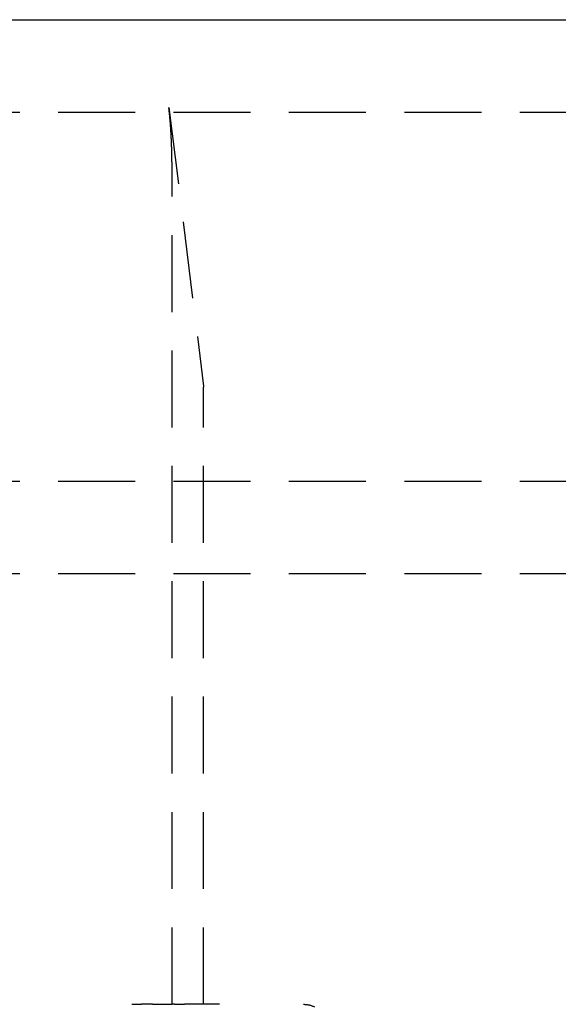
# Model space of a CAD drawing. Extents: x -78 to 78, y -178 to 220.
# Drawn here: x -53 to -35, y 70 to 102 of the extents above; entities that cross this region are included whole.
import ezdxf

# ---------------------------------------------------------------- set-up
doc = ezdxf.new("R2010")
doc.units = 0
doc.header["$LTSCALE"] = 10
doc.linetypes.add('VERDECKT', pattern=[0.375, 0.25, -0.125])
doc.layers.get('0').update_dxf_attribs({"linetype": 'CONTINUOUS'})
doc.layers.add('STEMPEL', color=3, linetype='CONTINUOUS')

# ---------------------------------------------------------------- blocks, each defined once
blk = doc.blocks.new('A$C413A04FC')
at = {"color": 3, "linetype": 'CONTINUOUS', "extrusion": (0, 1, -2e-16)}
blk.add_line((-70.25, 102), (70.25, 102), dxfattribs=at)
at = {"color": 1, "linetype": 'VERDECKT', "extrusion": (0, 1, -2e-16)}
for p, q in [((-66.5, 99), (66.5, 99)), ((-47.90461, 99.15065), (-46.77452, 90.0869)), ((-47.80001, 70), (-47.80001, 97.12162)), ((-46.7726, 70), (-46.7726, 90.05597)), ((-66.5, 87), (66.5, 87)), ((-66.5, 84), (66.5, 84)), ((-49.10525, 70), (-48.78938, 70)), ((-48.43389, 70), (-48.78938, 70)), ((-48.43389, 70), (-47.80001, 70)), ((-47.72482, 70), (-47.80001, 70)), ((-47.72482, 70), (-47.39976, 70)), ((-46.26106, 70), (-47.39976, 70))]:
    blk.add_line(p, q, dxfattribs=at)
at = {"color": 1}
blk.add_polyline3d([(-47.8, 97.1216, 0), (-47.8, 97.127, 0), (-47.8, 97.1323, 0), (-47.8, 97.1376, 0), (-47.8, 97.143, 0), (-47.8, 97.1483, 0), (-47.8, 97.1537, 0), (-47.8, 97.159, 0), (-47.8, 97.1644, 0), (-47.8001, 97.1697, 0), (-47.8001, 97.175, 0), (-47.8001, 97.1804, 0), (-47.8001, 97.1857, 0), (-47.8001, 97.1911, 0), (-47.8001, 97.1964, 0), (-47.8001, 97.2018, 0), (-47.8002, 97.2071, 0), (-47.8002, 97.2124, 0), (-47.8002, 97.2178, 0), (-47.8002, 97.2231, 0), (-47.8003, 97.2285, 0), (-47.8003, 97.2338, 0), (-47.8003, 97.2392, 0), (-47.8003, 97.2445, 0), (-47.8004, 97.2499, 0), (-47.8004, 97.2552, 0), (-47.8004, 97.2605, 0), (-47.8005, 97.2659, 0), (-47.8005, 97.2712, 0), (-47.8005, 97.2766, 0), (-47.8006, 97.2819, 0), (-47.8006, 97.2873, 0), (-47.8006, 97.2926, 0), (-47.8007, 97.298, 0), (-47.8007, 97.3033, 0), (-47.8008, 97.3087, 0), (-47.8008, 97.314, 0), (-47.8009, 97.3193, 0), (-47.8009, 97.3247, 0), (-47.801, 97.33, 0), (-47.801, 97.3354, 0), (-47.8011, 97.3407, 0), (-47.8011, 97.3461, 0), (-47.8012, 97.3514, 0), (-47.8012, 97.3568, 0), (-47.8013, 97.3621, 0), (-47.8013, 97.3675, 0), (-47.8014, 97.3728, 0), (-47.8014, 97.3781, 0), (-47.8015, 97.3835, 0), (-47.8016, 97.3888, 0), (-47.8016, 97.3942, 0), (-47.8017, 97.3995, 0), (-47.8018, 97.4049, 0), (-47.8018, 97.4102, 0), (-47.8019, 97.4156, 0), (-47.802, 97.4209, 0), (-47.802, 97.4262, 0), (-47.8021, 97.4316, 0), (-47.8022, 97.4369, 0), (-47.8023, 97.4423, 0), (-47.8023, 97.4476, 0), (-47.8024, 97.453, 0), (-47.8025, 97.4583, 0), (-47.8026, 97.4636, 0), (-47.8026, 97.469, 0), (-47.8027, 97.4743, 0), (-47.8028, 97.4797, 0), (-47.8029, 97.485, 0), (-47.803, 97.4904, 0), (-47.8031, 97.4957, 0), (-47.8032, 97.501, 0), (-47.8032, 97.5064, 0), (-47.8033, 97.5117, 0), (-47.8034, 97.5171, 0), (-47.8035, 97.5224, 0), (-47.8036, 97.5277, 0), (-47.8037, 97.5331, 0), (-47.8038, 97.5384, 0), (-47.8039, 97.5438, 0), (-47.804, 97.5491, 0), (-47.8041, 97.5544, 0), (-47.8042, 97.5598, 0), (-47.8043, 97.5651, 0), (-47.8044, 97.5704, 0), (-47.8045, 97.5758, 0), (-47.8046, 97.5811, 0), (-47.8047, 97.5865, 0), (-47.8048, 97.5918, 0), (-47.805, 97.5971, 0), (-47.8051, 97.6025, 0), (-47.8052, 97.6078, 0), (-47.8053, 97.6131, 0), (-47.8054, 97.6185, 0), (-47.8055, 97.6238, 0), (-47.8057, 97.6291, 0), (-47.8058, 97.6345, 0), (-47.8059, 97.6398, 0), (-47.806, 97.6452, 0), (-47.8061, 97.6505, 0), (-47.8063, 97.6558, 0), (-47.8064, 97.6612, 0), (-47.8065, 97.6665, 0), (-47.8067, 97.6718, 0), (-47.8068, 97.6772, 0), (-47.8069, 97.6825, 0), (-47.807, 97.6878, 0), (-47.8072, 97.6932, 0), (-47.8073, 97.6985, 0), (-47.8075, 97.7038, 0), (-47.8076, 97.7091, 0), (-47.8077, 97.7145, 0), (-47.8079, 97.7198, 0), (-47.808, 97.7251, 0), (-47.8082, 97.7305, 0), (-47.8083, 97.7358, 0), (-47.8084, 97.7411, 0), (-47.8086, 97.7465, 0), (-47.8087, 97.7518, 0), (-47.8089, 97.7571, 0), (-47.809, 97.7624, 0), (-47.8092, 97.7678, 0), (-47.8094, 97.7731, 0), (-47.8095, 97.7784, 0), (-47.8097, 97.7838, 0), (-47.8098, 97.7891, 0), (-47.81, 97.7944, 0), (-47.8101, 97.7997, 0), (-47.8103, 97.8051, 0), (-47.8105, 97.8104, 0), (-47.8106, 97.8157, 0), (-47.8108, 97.821, 0), (-47.811, 97.8264, 0), (-47.8111, 97.8317, 0), (-47.8113, 97.837, 0), (-47.8115, 97.8423, 0), (-47.8117, 97.8477, 0), (-47.8118, 97.853, 0), (-47.812, 97.8583, 0), (-47.8122, 97.8636, 0), (-47.8124, 97.869, 0), (-47.8125, 97.8743, 0), (-47.8127, 97.8796, 0), (-47.8129, 97.8849, 0), (-47.8131, 97.8903, 0), (-47.8133, 97.8956, 0), (-47.8135, 97.9009, 0), (-47.8136, 97.9062, 0), (-47.8138, 97.9115, 0), (-47.814, 97.9169, 0), (-47.8142, 97.9222, 0), (-47.8144, 97.9275, 0), (-47.8146, 97.9328, 0), (-47.8148, 97.9381, 0), (-47.815, 97.9435, 0), (-47.8152, 97.9488, 0), (-47.8154, 97.9541, 0), (-47.8156, 97.9594, 0), (-47.8158, 97.9647, 0), (-47.816, 97.9701, 0), (-47.8162, 97.9754, 0), (-47.8164, 97.9807, 0), (-47.8166, 97.986, 0), (-47.8168, 97.9913, 0), (-47.817, 97.9966, 0), (-47.8173, 98.002, 0), (-47.8175, 98.0073, 0), (-47.8177, 98.0126, 0), (-47.8179, 98.0179, 0), (-47.8181, 98.0232, 0), (-47.8183, 98.0285, 0), (-47.8186, 98.0339, 0), (-47.8188, 98.0392, 0), (-47.819, 98.0445, 0), (-47.8192, 98.0498, 0), (-47.8195, 98.0551, 0), (-47.8197, 98.0604, 0), (-47.8199, 98.0658, 0), (-47.8202, 98.0711, 0), (-47.8204, 98.0764, 0), (-47.8206, 98.0817, 0), (-47.8209, 98.087, 0), (-47.8211, 98.0923, 0), (-47.8213, 98.0976, 0), (-47.8216, 98.1029, 0), (-47.8218, 98.1083, 0), (-47.8221, 98.1136, 0), (-47.8223, 98.1189, 0), (-47.8225, 98.1242, 0), (-47.8228, 98.1295, 0), (-47.823, 98.1348, 0), (-47.8233, 98.1401, 0), (-47.8235, 98.1454, 0), (-47.8238, 98.1507, 0), (-47.824, 98.1561, 0), (-47.8243, 98.1614, 0), (-47.8246, 98.1667, 0), (-47.8248, 98.172, 0), (-47.8251, 98.1773, 0), (-47.8253, 98.1826, 0), (-47.8256, 98.1879, 0), (-47.8259, 98.1932, 0), (-47.8261, 98.1985, 0), (-47.8264, 98.2038, 0), (-47.8267, 98.2091, 0), (-47.827, 98.2144, 0), (-47.8272, 98.2198, 0), (-47.8275, 98.2251, 0), (-47.8278, 98.2304, 0), (-47.8281, 98.2357, 0), (-47.8283, 98.241, 0), (-47.8286, 98.2463, 0), (-47.8289, 98.2516, 0), (-47.8292, 98.2569, 0), (-47.8295, 98.2622, 0), (-47.8297, 98.2675, 0), (-47.83, 98.2728, 0), (-47.8303, 98.2781, 0), (-47.8306, 98.2834, 0), (-47.8309, 98.2887, 0), (-47.8312, 98.294, 0), (-47.8315, 98.2993, 0), (-47.8318, 98.3046, 0), (-47.8321, 98.3099, 0), (-47.8324, 98.3152, 0), (-47.8327, 98.3205, 0), (-47.833, 98.3258, 0), (-47.8333, 98.3311, 0), (-47.8336, 98.3364, 0), (-47.8339, 98.3417, 0), (-47.8342, 98.347, 0), (-47.8346, 98.3523, 0), (-47.8349, 98.3576, 0), (-47.8352, 98.3629, 0), (-47.8355, 98.3682, 0), (-47.8358, 98.3735, 0), (-47.8361, 98.3788, 0), (-47.8365, 98.3841, 0), (-47.8368, 98.3894, 0), (-47.8371, 98.3947, 0), (-47.8374, 98.4, 0), (-47.8378, 98.4053, 0), (-47.8381, 98.4106, 0), (-47.8384, 98.4159, 0), (-47.8388, 98.4212, 0), (-47.8391, 98.4265, 0), (-47.8394, 98.4318, 0), (-47.8398, 98.4371, 0), (-47.8401, 98.4424, 0), (-47.8405, 98.4477, 0), (-47.8408, 98.453, 0), (-47.8411, 98.4583, 0), (-47.8415, 98.4636, 0), (-47.8418, 98.4689, 0), (-47.8422, 98.4742, 0), (-47.8425, 98.4795, 0), (-47.8429, 98.4848, 0), (-47.8433, 98.4901, 0), (-47.8436, 98.4953, 0), (-47.844, 98.5006, 0), (-47.8443, 98.5059, 0), (-47.8447, 98.5112, 0), (-47.8451, 98.5165, 0), (-47.8454, 98.5218, 0), (-47.8458, 98.5271, 0), (-47.8462, 98.5324, 0), (-47.8465, 98.5377, 0), (-47.8469, 98.543, 0), (-47.8473, 98.5482, 0), (-47.8477, 98.5535, 0), (-47.848, 98.5588, 0), (-47.8484, 98.5641, 0), (-47.8488, 98.5694, 0), (-47.8492, 98.5747, 0), (-47.8496, 98.58, 0), (-47.85, 98.5852, 0), (-47.8504, 98.5905, 0), (-47.8508, 98.5958, 0), (-47.8511, 98.6011, 0), (-47.8515, 98.6064, 0), (-47.8519, 98.6117, 0), (-47.8523, 98.6169, 0), (-47.8527, 98.6222, 0), (-47.8531, 98.6275, 0), (-47.8536, 98.6328, 0), (-47.854, 98.6381, 0), (-47.8544, 98.6433, 0), (-47.8548, 98.6486, 0), (-47.8552, 98.6539, 0), (-47.8556, 98.6592, 0), (-47.856, 98.6644, 0), (-47.8564, 98.6697, 0), (-47.8569, 98.675, 0), (-47.8573, 98.6803, 0), (-47.8577, 98.6855, 0), (-47.8581, 98.6908, 0), (-47.8586, 98.6961, 0), (-47.859, 98.7014, 0), (-47.8594, 98.7066, 0), (-47.8599, 98.7119, 0), (-47.8603, 98.7172, 0), (-47.8607, 98.7224, 0), (-47.8612, 98.7277, 0), (-47.8616, 98.733, 0), (-47.8621, 98.7382, 0), (-47.8625, 98.7435, 0), (-47.863, 98.7488, 0), (-47.8634, 98.754, 0), (-47.8639, 98.7593, 0), (-47.8643, 98.7646, 0), (-47.8648, 98.7698, 0), (-47.8653, 98.7751, 0), (-47.8657, 98.7803, 0), (-47.8662, 98.7856, 0), (-47.8666, 98.7909, 0), (-47.8671, 98.7961, 0), (-47.8676, 98.8014, 0), (-47.8681, 98.8066, 0), (-47.8685, 98.8119, 0), (-47.869, 98.8171, 0), (-47.8695, 98.8224, 0), (-47.87, 98.8277, 0), (-47.8705, 98.8329, 0), (-47.8709, 98.8382, 0), (-47.8714, 98.8434, 0), (-47.8719, 98.8487, 0), (-47.8724, 98.8539, 0), (-47.8729, 98.8592, 0), (-47.8734, 98.8644, 0), (-47.8739, 98.8696, 0), (-47.8744, 98.8749, 0), (-47.8749, 98.8801, 0), (-47.8754, 98.8854, 0), (-47.8759, 98.8906, 0), (-47.8764, 98.8958, 0), (-47.8769, 98.9011, 0), (-47.8775, 98.9063, 0), (-47.878, 98.9116, 0), (-47.8785, 98.9168, 0), (-47.879, 98.922, 0), (-47.8796, 98.9273, 0), (-47.8801, 98.9325, 0), (-47.8806, 98.9377, 0), (-47.8811, 98.9429, 0), (-47.8817, 98.9482, 0), (-47.8822, 98.9534, 0), (-47.8828, 98.9586, 0), (-47.8833, 98.9638, 0), (-47.8838, 98.969, 0), (-47.8844, 98.9743, 0), (-47.8849, 98.9795, 0), (-47.8855, 98.9847, 0), (-47.886, 98.9899, 0), (-47.8866, 98.9951, 0), (-47.8872, 99.0003, 0), (-47.8877, 99.0055, 0), (-47.8883, 99.0107, 0), (-47.8889, 99.016, 0), (-47.8894, 99.0212, 0), (-47.89, 99.0264, 0), (-47.8906, 99.0316, 0), (-47.8912, 99.0368, 0), (-47.8917, 99.042, 0), (-47.8923, 99.0472, 0), (-47.8929, 99.0523, 0), (-47.8935, 99.0575, 0), (-47.8941, 99.0627, 0), (-47.8947, 99.0679, 0), (-47.8953, 99.0731, 0), (-47.8959, 99.0783, 0), (-47.8965, 99.0835, 0), (-47.8971, 99.0886, 0), (-47.8977, 99.0938, 0), (-47.8983, 99.099, 0), (-47.8989, 99.1042, 0), (-47.8996, 99.1093, 0), (-47.9002, 99.1145, 0), (-47.9008, 99.1197, 0), (-47.9014, 99.1248, 0), (-47.9021, 99.13, 0), (-47.9027, 99.1352, 0), (-47.9033, 99.1403, 0), (-47.904, 99.1455, 0), (-47.9046, 99.1506, 0)], dxfattribs=at)
at = {"color": 1, "linetype": 'VERDECKT', "extrusion": (0, -2e-16, -1)}
for centre, radius, start, end in [((47.0226, 90.05597), 0.25, 172.892924, 180), ((43.52768, 69.2), 0.8, 90, 116.532664)]:
    blk.add_arc(centre, radius, start, end, dxfattribs=at)

msp = doc.modelspace()

# ---------------------------------------------------------------- block references
at = {"layer": 'STEMPEL'}
msp.add_blockref('A$C413A04FC', (0, 0), dxfattribs=at)

doc.saveas('drawing.dxf')
